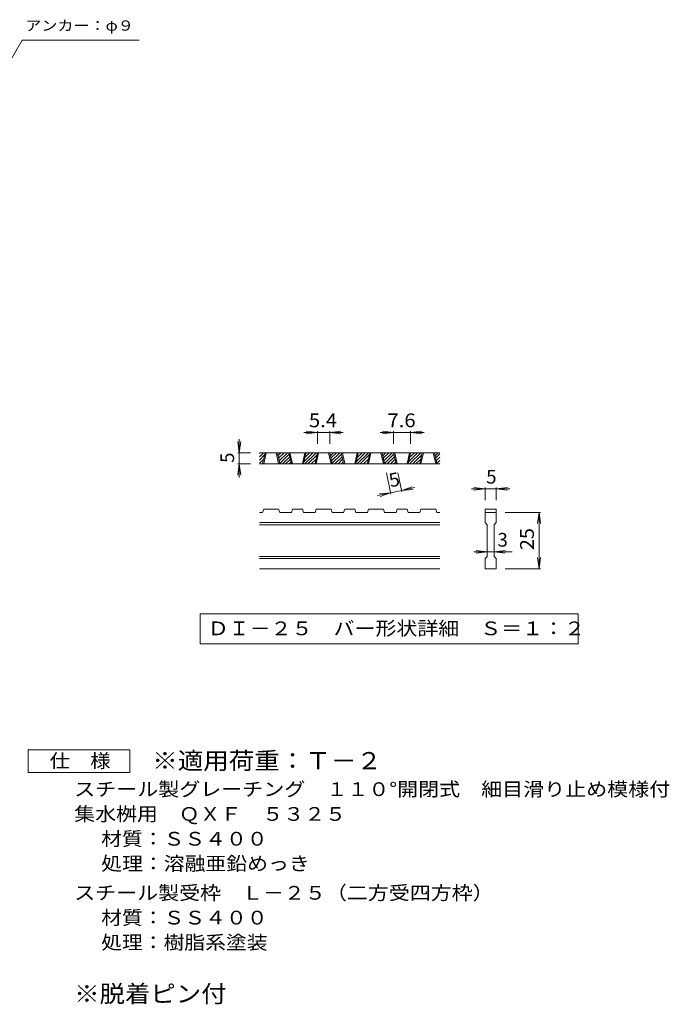
# Model space of a CAD drawing. Units: millimetres. Extents: x -892 to 919, y -690 to 594.
# Drawn here: x 199 to 919, y -568 to 524 of the extents above; entities that cross this region are included whole.
import ezdxf

# ---------------------------------------------------------------- set-up
doc = ezdxf.new("R2010")
doc.units = ezdxf.units.MM
doc.header["$LTSCALE"] = 5
for name, color, linetype in [('1-5ﾚｲﾔ', 7, 'Continuous'), ('D-0', 7, 'Continuous'), ('D-4', 7, 'Continuous'), ('F-4ﾚｲﾔ', 7, 'Continuous'), ('F-5ﾚｲﾔ', 7, 'Continuous')]:
    doc.layers.add(name, color=color, linetype=linetype)
doc.styles.add('ＭＳ ゴシック', font='txt', dxfattribs={"height": 1})

msp = doc.modelspace()

# ---------------------------------------------------------------- linework, layer by layer
at = {"layer": '1-5ﾚｲﾔ', "color": 7, "linetype": 'Continuous', "lineweight": 9}
for p, q in [((143.3, 401.1), (201.3, 501.6)), ((201.3, 501.6), (331.1, 501.6))]:
    msp.add_line(p, q, dxfattribs=at)
at = {"layer": 'D-0', "color": 3, "linetype": 'Continuous', "lineweight": 9}
for p, q in [((464.8, 39.3), (469.3, 43.8)), ((464.8, 42.8), (465.8, 43.8)), ((664.8, 43.8), (464.8, 43.8)), ((468.2, 31.3), (470.9, 43.8)), ((469.5, 31.3), (472.2, 43.8)), ((483.2, 43.8), (485.9, 31.3)), ((484.5, 43.8), (487.2, 31.3)), ((484.6, 43.4), (485, 43.8)), ((485.2, 40.5), (488.5, 43.8)), ((485.8, 37.6), (492.1, 43.8)), ((486.5, 34.7), (495.6, 43.8)), ((500, 31.3), (497.3, 43.8)), ((501.2, 31.3), (498.5, 43.8)), ((515, 43.8), (512.3, 31.3)), ((516.2, 43.8), (513.5, 31.3)), ((514.1, 34), (523.9, 43.8)), ((514.9, 31.3), (527.4, 43.8)), ((515.1, 38.5), (520.3, 43.8)), ((516, 43), (516.8, 43.8)), ((526.3, 31.3), (529, 43.8)), ((527.6, 31.3), (530.2, 43.8)), ((541.3, 43.8), (544, 31.3)), ((542.6, 43.8), (545.2, 31.3)), ((542.6, 43.4), (543, 43.8)), ((543.3, 40.5), (546.6, 43.8)), ((543.9, 37.6), (550.1, 43.8)), ((544.5, 34.7), (553.7, 43.8)), ((558, 31.3), (555.3, 43.8)), ((559.3, 31.3), (556.6, 43.8)), ((573, 43.8), (570.3, 31.3)), ((574.3, 43.8), (571.6, 31.3)), ((572.2, 34), (581.9, 43.8)), ((573, 31.3), (585.5, 43.8)), ((573.1, 38.5), (578.4, 43.8)), ((574.1, 43), (574.9, 43.8)), ((584.4, 31.3), (587.1, 43.8)), ((585.6, 31.3), (588.3, 43.8)), ((599.4, 43.8), (602.1, 31.3)), ((600.6, 43.8), (603.3, 31.3)), ((600.7, 43.4), (601.1, 43.8)), ((601.3, 40.5), (604.6, 43.8)), ((602, 37.6), (608.2, 43.8)), ((602.6, 34.7), (611.7, 43.8)), ((616.1, 31.3), (613.4, 43.8)), ((617.3, 31.3), (614.7, 43.8)), ((631.1, 43.8), (628.4, 31.3)), ((632.3, 43.8), (629.7, 31.3)), ((630.2, 34), (640, 43.8)), ((631, 31.3), (643.5, 43.8)), ((631.2, 38.5), (636.5, 43.8)), ((632.2, 43), (632.9, 43.8)), ((642.4, 31.3), (645.1, 43.8)), ((643.7, 31.3), (646.4, 43.8)), ((657.4, 43.8), (660.1, 31.3)), ((658.7, 43.8), (661.4, 31.3)), ((658.8, 43.4), (659.2, 43.8)), ((659.4, 40.5), (662.7, 43.8)), ((464.8, 35.7), (470.4, 41.3)), ((464.8, 32.2), (469.4, 36.8)), ((487.1, 31.7), (497.6, 42.3)), ((490.2, 31.3), (498.2, 39.4)), ((493.7, 31.3), (498.9, 36.5)), ((497.2, 31.3), (499.5, 33.5)), ((518.4, 31.3), (528.5, 41.3)), ((522, 31.3), (527.5, 36.8)), ((545.1, 31.7), (555.7, 42.3)), ((548.2, 31.3), (556.3, 39.4)), ((551.8, 31.3), (556.9, 36.5)), ((555.3, 31.3), (557.5, 33.5)), ((576.5, 31.3), (586.5, 41.3)), ((580, 31.3), (585.6, 36.8)), ((603.2, 31.7), (613.7, 42.3)), ((606.3, 31.3), (614.4, 39.4)), ((609.8, 31.3), (615, 36.5)), ((613.4, 31.3), (615.6, 33.5)), ((634.6, 31.3), (644.6, 41.3)), ((638.1, 31.3), (643.6, 36.8)), ((660, 37.6), (664.8, 42.4)), ((660.7, 34.7), (664.8, 38.8)), ((661.3, 31.7), (664.8, 35.3)), ((664.8, 31.3), (464.8, 31.3)), ((467.4, 31.3), (468.5, 32.3)), ((525.5, 31.3), (526.5, 32.3)), ((583.6, 31.3), (584.6, 32.3)), ((641.6, 31.3), (642.7, 32.3)), ((664.4, 31.3), (664.8, 31.7)), ((468.2, -22.5), (469.5, -18.7)), ((485.9, -18.7), (469.5, -18.7)), ((485.9, -18.7), (487.2, -22.5)), ((500, -22.5), (501.2, -18.7)), ((512.3, -18.7), (501.2, -18.7)), ((512.3, -18.7), (513.5, -22.5)), ((526.3, -22.5), (527.6, -18.7)), ((544, -18.7), (527.6, -18.7)), ((545.2, -22.5), (544, -18.7)), ((558, -22.5), (559.3, -18.7)), ((570.3, -18.7), (559.3, -18.7)), ((570.3, -18.7), (571.6, -22.5)), ((584.4, -22.5), (585.6, -18.7)), ((585.6, -18.7), (602.1, -18.7)), ((603.3, -22.5), (602.1, -18.7)), ((616.1, -22.5), (617.3, -18.7)), ((628.4, -18.7), (617.3, -18.7)), ((628.4, -18.7), (629.7, -22.5)), ((642.4, -22.5), (643.7, -18.7)), ((643.7, -18.7), (660.1, -18.7)), ((661.4, -22.5), (660.1, -18.7)), ((714.8, -18.7), (727.3, -18.7)), ((714.8, -18.7), (714.8, -22.5)), ((727.3, -18.7), (727.3, -22.5)), ((468.2, -22.5), (464.8, -22.5)), ((500, -22.5), (487.2, -22.5)), ((526.3, -22.5), (513.5, -22.5)), ((558, -22.5), (545.2, -22.5)), ((584.4, -22.5), (571.6, -22.5)), ((616.1, -22.5), (603.3, -22.5)), ((642.4, -22.5), (629.7, -22.5)), ((664.8, -22.5), (661.4, -22.5)), ((714.8, -22.5), (727.3, -22.5)), ((714.8, -33.7), (714.8, -22.5)), ((727.3, -22.5), (727.3, -33.7)), ((664.8, -33.7), (464.8, -33.7)), ((664.8, -36.2), (464.8, -36.2)), ((714.8, -33.7), (717.3, -36.2)), ((717.3, -71.2), (717.3, -36.2)), ((724.8, -36.2), (727.3, -33.7)), ((724.8, -36.2), (724.8, -71.2)), ((664.8, -71.2), (464.8, -71.2)), ((664.8, -73.7), (464.8, -73.7)), ((714.8, -73.7), (717.3, -71.2)), ((714.8, -85), (714.8, -73.7)), ((724.8, -71.2), (727.3, -73.7)), ((727.3, -73.7), (727.3, -85)), ((664.8, -85), (464.8, -85)), ((727.3, -85), (714.8, -85))]:
    msp.add_line(p, q, dxfattribs=at)
at = {"layer": 'D-0', "color": 7, "linetype": 'Continuous', "lineweight": 9}
for p, q in [((399, -135), (399, -168.2)), ((818.1, -135), (399, -135)), ((818.1, -168.2), (818.1, -135)), ((399, -168.2), (818.1, -168.2))]:
    msp.add_line(p, q, dxfattribs=at)
at = {"layer": 'D-4', "color": 7, "linetype": 'Continuous', "lineweight": 9}
for p, q in [((529, 66.3), (514, 66.3)), ((529, 66.3), (516.6, 67.9)), ((529, 66.3), (516.6, 64.7)), ((529, 67.8), (529, 53.8)), ((542.6, 66.3), (529, 66.3)), ((542.6, 66.3), (555, 67.9)), ((542.6, 67.8), (542.6, 53.8)), ((542.6, 66.3), (555, 64.7)), ((542.6, 66.3), (557.6, 66.3)), ((613.4, 66.3), (598.4, 66.3)), ((613.4, 66.3), (601, 67.9)), ((613.4, 66.3), (601, 64.7)), ((613.4, 67.8), (613.4, 53.8)), ((632.3, 66.3), (613.4, 66.3)), ((632.3, 66.3), (644.7, 67.9)), ((632.3, 67.8), (632.3, 53.8)), ((632.3, 66.3), (644.7, 64.7)), ((632.3, 66.3), (647.3, 66.3)), ((442.3, 43.8), (440.7, 56.2)), ((442.3, 43.8), (442.3, 58.8)), ((442.3, 43.8), (443.9, 56.2)), ((440.8, 43.8), (454.8, 43.8)), ((442.3, 43.8), (442.3, 31.3)), ((442.3, 31.3), (440.7, 18.9)), ((440.8, 31.3), (454.8, 31.3)), ((442.3, 31.3), (443.9, 18.9)), ((442.3, 31.3), (442.3, 16.3)), ((610.5, -2.1), (605.4, 21.5)), ((622.7, 0.5), (618.2, 21.5)), ((622.4, 2), (610.1, -0.7)), ((622.4, 2), (634.1, 6.1)), ((622.4, 2), (637, 5.1)), ((622.4, 2), (634.8, 3)), ((714.8, 3.8), (699.8, 3.8)), ((714.8, 3.8), (702.4, 5.4)), ((714.8, 3.8), (702.4, 2.2)), ((714.8, 5.3), (714.8, -8.7)), ((727.3, 3.8), (714.8, 3.8)), ((727.3, 3.8), (739.7, 5.4)), ((727.3, 5.3), (727.3, -8.7)), ((727.3, 3.8), (739.7, 2.2)), ((727.3, 3.8), (742.3, 3.8)), ((610.1, -0.7), (595.5, -3.8)), ((610.1, -0.7), (597.7, -1.7)), ((610.1, -0.7), (598.4, -4.8)), ((776.3, -22.5), (737.3, -22.5)), ((774.8, -22.5), (773.2, -34.8)), ((774.8, -85), (774.8, -22.5)), ((774.8, -22.5), (776.4, -34.8)), ((717.3, -66.2), (704.9, -64.6)), ((724.8, -66.2), (737.2, -64.6)), ((717.3, -66.2), (702.3, -66.2)), ((717.3, -66.2), (704.9, -67.8)), ((724.8, -66.2), (717.3, -66.2)), ((724.8, -66.2), (737.2, -67.8)), ((724.8, -66.2), (744.8, -66.2)), ((774.8, -85), (773.2, -72.6)), ((774.8, -85), (776.4, -72.6)), ((776.3, -85), (737.3, -85))]:
    msp.add_line(p, q, dxfattribs=at)
at = {"layer": 'F-4ﾚｲﾔ', "color": 2, "linetype": 'Continuous', "lineweight": 9}
for p, q in [((208.2, -310.9), (208.2, -285.9)), ((208.2, -285.9), (320.7, -285.9)), ((320.7, -285.9), (320.7, -310.9)), ((320.7, -310.9), (208.2, -310.9))]:
    msp.add_line(p, q, dxfattribs=at)

# ---------------------------------------------------------------- texts
at = {"layer": '1-5ﾚｲﾔ', "color": 7, "linetype": 'Continuous', "lineweight": 9, "style": 'ＭＳ ゴシック', "width": 1.142857}
msp.add_text('アンカー：φ９', height=11.43, dxfattribs=at).set_placement((204.9, 512))
at = {"layer": 'D-0', "color": 2, "linetype": 'Continuous', "lineweight": 9, "style": 'ＭＳ ゴシック', "width": 1.118056}
msp.add_text('ＤＩ－２５\u3000バー形状詳細\u3000Ｓ＝１：２', height=15.24, dxfattribs=at).set_placement((407.3, -158.7))
at = {"layer": 'D-4', "color": 2, "linetype": 'Continuous', "lineweight": 9, "style": 'ＭＳ ゴシック', "width": 1.083333}
for s, p in [('7.6', (606.6, 72.1)), ('5.4', (519.5, 72.1))]:
    msp.add_text(s, height=15.24, dxfattribs=at).set_placement(p)
at = {"layer": 'D-4', "color": 2, "linetype": 'Continuous', "lineweight": 9, "style": 'ＭＳ ゴシック'}
for rotation, p in [(90, (436.5, 32.5)), (12.079, (610.1, 5.3))]:
    msp.add_text('5', height=15.2, rotation=rotation, dxfattribs=at).set_placement(p)
for s, p in [('5', (716.1, 9.6)), ('3', (728.6, -60.4))]:
    msp.add_text(s, height=15.2, dxfattribs=at).set_placement(p)
at = {"layer": 'D-4', "color": 2, "linetype": 'Continuous', "lineweight": 9, "style": 'ＭＳ ゴシック', "width": 1.0625}
msp.add_text('25', height=15.24, rotation=90, dxfattribs=at).set_placement((769, -64.3))
at = {"layer": 'F-4ﾚｲﾔ', "color": 2, "linetype": 'Continuous', "lineweight": 9, "style": 'ＭＳ ゴシック'}
for s, width, p in [('仕\u3000様', 1.083333, (231.9, -305.6)), ('スチール製グレーチング\u3000１１０°開閉式\u3000細目滑り止め模様付', 1.12069, (259.2, -337.1)), ('集水桝用\u3000ＱＸＦ\u3000５３２５', 1.115385, (259.2, -364.6)), ('材質：ＳＳ４００', 1.109375, (289.1, -392.1)), ('処理：溶融亜鉛めっき', 1.1125, (289.1, -419.6)), ('スチール製受枠\u3000Ｌ－２５（二方受四方枠）', 1.11875, (259.2, -452.1)), ('材質：ＳＳ４００', 1.109375, (289.1, -479.6)), ('処理：樹脂系塗装', 1.109375, (289.1, -507.1))]:
    msp.add_text(s, height=15.24, dxfattribs=dict(at, width=width)).set_placement(p)
at = {"layer": 'F-4ﾚｲﾔ', "color": 3, "linetype": 'Continuous', "lineweight": 9, "style": 'ＭＳ ゴシック', "width": 1.083333}
msp.add_text('※脱着ピン付', height=19.05, dxfattribs=at).set_placement((259.2, -566))
at = {"layer": 'F-5ﾚｲﾔ', "color": 3, "linetype": 'Continuous', "lineweight": 9, "style": 'ＭＳ ゴシック', "width": 1.088889}
msp.add_text('※適用荷重：Ｔ－２', height=19.05, dxfattribs=at).set_placement((345.7, -307.4))

doc.saveas('drawing.dxf')
